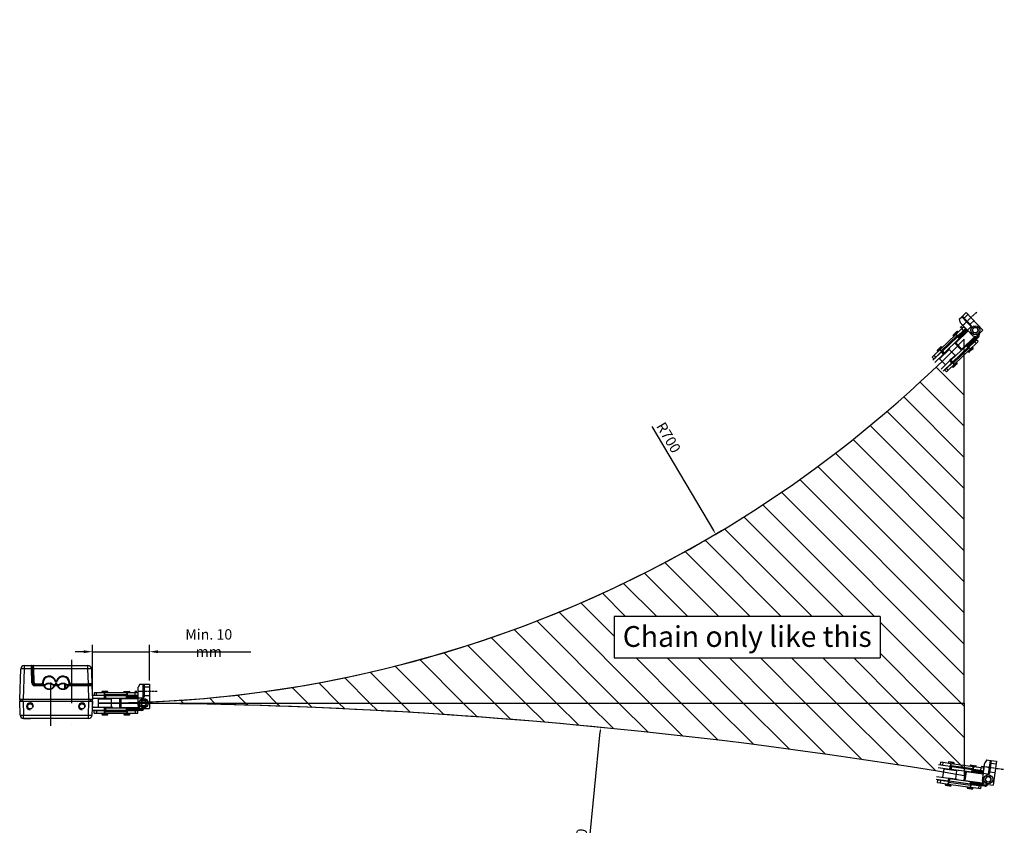
# Model space of a CAD drawing. Units: inches. Extents: x 35658 to 79711, y 12730 to 24185.
# Drawn here: x 78516 to 79084, y 23176 to 23641 of the extents above; entities that cross this region are included whole.
import ezdxf

# ---------------------------------------------------------------- set-up
doc = ezdxf.new("R2010")
doc.units = ezdxf.units.IN
doc.header["$MEASUREMENT"] = 0
for name, pattern in [('CENTER', [2, 1.25, -0.25, 0.25, -0.25]), ('CENTER2', [28.575, 19.05, -3.175, 3.175, -3.175]), ('DASHDOT2', [0.5, 0.25, -0.125, 0, -0.125]), ('HIDDEN', [9.525, 6.35, -3.175])]:
    doc.linetypes.add(name, pattern=pattern)
for name, color, linetype in [('BOLTS', 142, 'Continuous'), ('CENTER', 1, 'CENTER2'), ('CHAIN', 74, 'Continuous'), ('CHAIN_BRACKET', 254, 'Continuous'), ('HIDDEN', 6, 'HIDDEN'), ('MOTOR', 170, 'Continuous')]:
    doc.layers.add(name, color=color, linetype=linetype)
doc.styles.add('ROMANS', font='romans.shx', dxfattribs={"width": 0.8})
doc.dimstyles.new('WINDOWMASTER', dxfattribs={"dimscale": 2, "dimtxt": 3, "dimasz": 1.25, "dimexe": 2, "dimexo": 1, "dimgap": 1, "dimtad": 1, "dimlfac": 4, "dimdsep": 46, "dimtxsty": 'ROMANS', "dimcen": 1, "dimclrd": 252, "dimclre": 252, "dimclrt": 256, "dimadec": 0, "dimazin": 0, "dimtfac": 1, "dimtmove": 0, "dimatfit": 3, "dimfxl": 0, "dimtolj": 1, "dimtzin": 0, "dimarcsym": 0})
doc.dimstyles.new('WINDOWMASTERx2', dxfattribs={"dimscale": 2, "dimtxt": 3, "dimasz": 2.5, "dimexe": 2, "dimexo": 1, "dimgap": 1, "dimtad": 1, "dimdec": 1, "dimrnd": 1, "dimdsep": 46, "dimtxsty": 'ROMANS', "dimcen": 1, "dimclrd": 252, "dimclre": 252, "dimclrt": 50, "dimadec": 0, "dimazin": 0, "dimtfac": 1, "dimtdec": 1, "dimtmove": 0, "dimatfit": 0, "dimfxl": 0, "dimtolj": 1, "dimtzin": 0, "dimarcsym": 0})

# ---------------------------------------------------------------- blocks, each defined once
blk = doc.blocks.new('*D35')
at = {"color": 252, "lineweight": -2}
blk.add_line((78880.96, 23406.61), (78916.5, 23346.55), dxfattribs=at)
blk.add_arc((78561.31, 23946.84), 700, 270.1637, 300.94021, dxfattribs=at)
at = {"color": 252}
blk.add_solid([(78916.86, 23346.77), (78916.14, 23346.34), (78917.77, 23344.4)], dxfattribs=at)
at = {"layer": 'DEFPOINTS', "color": 0}
for p in [(78561.31, 23946.84), (78917.77, 23344.4)]:
    blk.add_point(p, dxfattribs=at)
at = {"insert": (78890.59, 23400.16), "char_height": 6, "attachment_point": 5, "rotation": 300.6128, "style": 'ROMANS'}
blk.add_mtext('\\A1;R700', dxfattribs=at)
blk = doc.blocks.new('*D36')
at = {"color": 252, "lineweight": -2}
blk.add_line((78843.28, 23149.46), (78851.13, 23230.3), dxfattribs=at)
blk.add_arc((78561.31, 20246.84), 3000, 84.37519, 89.9618, dxfattribs=at)
at = {"color": 252}
blk.add_solid([(78850.71, 23230.34), (78851.54, 23230.26), (78851.37, 23232.79)], dxfattribs=at)
at = {"layer": 'DEFPOINTS', "color": 0}
for p in [(78851.37, 23232.79), (78561.31, 20246.84)]:
    blk.add_point(p, dxfattribs=at)
at = {"insert": (78839.53, 23162.63), "char_height": 6, "attachment_point": 5, "rotation": 84.4516, "style": 'ROMANS'}
blk.add_mtext('\\A1;R3000', dxfattribs=at)
blk = doc.blocks.new('BOLT LEFT')
at = {"layer": 'BOLTS'}
for p, q in [((-0.87, 1.5), (-1.73, 0)), ((0.86, 1.5), (-0.87, 1.5)), ((1.73, 0), (0.86, 1.5)), ((0.87, -1.5), (1.73, 0)), ((-1.73, 0), (-0.86, -1.5)), ((-0.86, -1.5), (0.87, -1.5))]:
    blk.add_line(p, q, dxfattribs=at)
blk.add_circle((0, 0), 2.5, dxfattribs=at)
blk = doc.blocks.new('A$C55A37F18')
at = {"layer": 'CENTER', "linetype": 'CENTER'}
blk.add_line((0.56, 10), (13.59, 10), dxfattribs=at)
at = {"layer": 'CHAIN_BRACKET'}
for p, q in [((3.49, 14), (2.49, 12.27)), ((2.49, 10), (2.49, 12.27)), ((3.49, 14), (5.49, 14)), ((5.49, 10), (5.49, 14)), ((5.49, 14), (5.99, 14)), ((5.99, 14), (5.99, 6.6)), ((5.99, 14), (8.99, 14)), ((5.99, 12.5), (8.99, 12.5)), ((5.99, 12.5), (8.99, 12.5)), ((8.99, 14), (8.99, 0)), ((8.99, 12.5), (8.99, 12.5)), ((8.99, 12.5), (8.99, 12.5)), ((2.49, 10), (5.49, 10)), ((2.49, 6.1), (2.49, 10)), ((2.49, 1.73), (2.49, 6.1)), ((2.49, 6.1), (5.49, 6.1)), ((5.49, 6.1), (5.49, 10)), ((5.49, 10), (5.99, 10)), ((5.99, 7.5), (8.99, 7.5)), ((5.99, 7.5), (8.99, 7.5)), ((8.99, 7.5), (8.99, 7.5)), ((8.99, 7.5), (8.99, 7.5)), ((8.99, 7.5), (8.99, 7.5)), ((8.99, 7.5), (8.99, 7.5)), ((8.99, 7.5), (8.99, 7.5)), ((8.99, 7.5), (8.99, 7.5)), ((2.49, 1.73), (3.49, 0)), ((3.49, 0), (8.99, 0))]:
    blk.add_line(p, q, dxfattribs=at)
blk.add_circle((5.74, 3), 2.62, dxfattribs=at)
blk.add_arc((5.49, 6.6), 0.5, 270, 0, dxfattribs=at)
at = {"layer": 'HIDDEN'}
blk.add_circle((5.74, 3), 1.55, dxfattribs=at)
at = {"layer": 'BOLTS', "linetype": 'Continuous', "xscale": 1.033333333340124, "yscale": 1.033333333340124, "zscale": 1.033333333340124}
blk.add_blockref('BOLT LEFT', (5.74, 3), dxfattribs=at)
blk = doc.blocks.new('*D38')
at = {"color": 252, "lineweight": -2}
for p, q in [((78557.97, 23250.92), (78557.97, 23280.48)), ((78590.83, 23259.77), (78590.83, 23280.48)), ((78552.97, 23276.48), (78547.97, 23276.48)), ((78557.97, 23276.48), (78590.83, 23276.48)), ((78595.83, 23276.48), (78649.41, 23276.48))]:
    blk.add_line(p, q, dxfattribs=at)
at = {"color": 252}
for points in [[(78552.97, 23277.31), (78552.97, 23275.64), (78557.97, 23276.48)], [(78595.83, 23277.31), (78595.83, 23275.64), (78590.83, 23276.48)]]:
    blk.add_solid(points, dxfattribs=at)
at = {"layer": 'DEFPOINTS', "color": 0}
for p in [(78590.83, 23276.48), (78590.83, 23257.77), (78557.97, 23248.92)]:
    blk.add_point(p, dxfattribs=at)
at = {"color": 7, "insert": (78625.12, 23281.48), "char_height": 6, "attachment_point": 5, "style": 'ROMANS'}
blk.add_mtext('\\A1;Min. 10 mm', dxfattribs=at)
blk = doc.blocks.new('Motor Left WMX 824')
at = {"color": 1, "linetype": 'DASHDOT2', "ltscale": 100}
for p, q in [((18, 3.57), (18, 41.81)), ((30, 41.72), (30, 3.41))]:
    blk.add_line(p, q, dxfattribs=at)
at = {"layer": 'MOTOR', "linetype": 'Continuous'}
for p, q in [((0, 18.79), (0.6, 36.46)), ((2.6, 36.46), (2, 18.79)), ((2.6, 38.39), (2.6, 36.46)), ((2.6, 38.39), (6.72, 38.39)), ((6.78, 36.46), (2.6, 36.46)), ((6.72, 38.39), (7.88, 38.39)), ((7.05, 28.34), (6.78, 36.46)), ((7.45, 38.15), (6.97, 38.15)), ((6.99, 37.63), (7.37, 37.63)), ((7.03, 36.46), (7.3, 28.34)), ((7.32, 35.48), (7.55, 28.33)), ((7.6, 35.48), (7.32, 35.48)), ((7.46, 35.48), (7.38, 37.91)), ((7.82, 28.84), (7.57, 36.43)), ((7.58, 37.63), (7.96, 37.63)), ((7.58, 37.39), (7.76, 37.39)), ((7.9, 38.15), (7.64, 38.15)), ((7.88, 38.39), (7.91, 38.39)), ((7.91, 38.39), (39.4, 38.39)), ((7.97, 36.46), (8.22, 28.86)), ((39.4, 36.46), (7.97, 36.46)), ((34.25, 38.39), (39.4, 38.39)), ((39.4, 36.46), (39.4, 38.39)), ((39.69, 27.8), (39.4, 36.46)), ((41.4, 36.46), (41.69, 27.8)), ((20.78, 29.38), (20.87, 29.3)), ((20.87, 29.3), (21.13, 29.3)), ((20.87, 28.89), (20.87, 29.3)), ((21.13, 28.89), (20.87, 28.89)), ((21.13, 29.3), (21.22, 29.38)), ((21.13, 28.89), (21.13, 29.3)), ((41.53, 32.3), (41.62, 29.62)), ((41.62, 29.62), (41.62, 29.55)), ((41.62, 29.55), (41.66, 28.4)), ((8.8, 27.13), (13.47, 27.13)), ((8.8, 27.13), (8.8, 26.89)), ((8.8, 26.89), (13.68, 26.89)), ((8.8, 26.89), (8.8, 26.65)), ((13.68, 26.65), (8.8, 26.65)), ((9.32, 27.39), (9.32, 27.8)), ((9.32, 27.8), (13, 27.8)), ((13, 27.39), (9.32, 27.39)), ((13, 27.8), (13.1, 27.9)), ((13, 27.39), (13, 27.8)), ((13.1, 27.9), (13.1, 28.4)), ((13.5, 28.39), (13.5, 27.89)), ((13.66, 27.33), (14.67, 27.33)), ((13.68, 26.89), (13.68, 26.65)), ((14.67, 27.09), (13.75, 27.09)), ((13.89, 26.78), (13.9, 26.75)), ((14.67, 27.33), (14.67, 27.09)), ((14.67, 27.09), (14.67, 27.09)), ((14.67, 27.09), (14.67, 27.09)), ((19.33, 27.33), (19.33, 27.09)), ((19.33, 27.33), (20.34, 27.33)), ((20.25, 27.09), (19.33, 27.09)), ((19.33, 27.09), (19.33, 27.09)), ((19.33, 27.09), (19.33, 27.09)), ((20.32, 26.89), (20.32, 26.65)), ((20.32, 26.89), (21.68, 26.89)), ((21.68, 26.65), (20.32, 26.65)), ((20.53, 27.13), (21.47, 27.13)), ((20.87, 27.89), (20.87, 27.65)), ((20.87, 27.89), (21.13, 27.89)), ((21.13, 27.65), (20.87, 27.65)), ((21.13, 27.89), (21.13, 27.65)), ((21.66, 27.33), (22.67, 27.33)), ((21.68, 26.89), (21.68, 26.65)), ((22.67, 27.09), (21.75, 27.09)), ((22.67, 27.33), (22.67, 27.09)), ((22.67, 27.09), (22.67, 27.09)), ((22.67, 27.09), (22.67, 27.09)), ((27.33, 27.09), (27.33, 27.33)), ((27.33, 27.33), (28.34, 27.33)), ((28.25, 27.09), (27.33, 27.09)), ((27.33, 27.09), (27.33, 27.09)), ((27.33, 27.09), (27.33, 27.09)), ((28.32, 26.89), (39.73, 26.89)), ((28.32, 26.89), (28.32, 26.65)), ((39.73, 26.65), (28.32, 26.65)), ((28.5, 27.89), (28.5, 28.39)), ((28.53, 27.13), (38.66, 27.13)), ((28.9, 28.4), (28.9, 27.9)), ((28.9, 27.9), (29, 27.8)), ((29, 27.39), (29, 27.8)), ((29, 27.8), (39.69, 27.8)), ((39.69, 27.39), (29, 27.39)), ((38.66, 27.13), (38.65, 27.39)), ((38.66, 27.13), (38.66, 26.89)), ((39.69, 27.39), (39.69, 27.8)), ((41.29, 27.39), (39.69, 27.39)), ((39.73, 26.89), (41.48, 26.89)), ((39.73, 26.89), (39.73, 26.65)), ((40, 18.79), (39.73, 26.65)), ((40.65, 27.39), (40.66, 27.13)), ((41.48, 26.89), (41.45, 27.42)), ((41.66, 28.4), (41.68, 27.9)), ((41.68, 27.9), (41.69, 27.8)), ((41.73, 26.65), (42, 18.79)), ((41.81, 24.13), (41.82, 24.05)), ((41.84, 23.34), (41.92, 21.04)), ((2, 18.79), (0, 18.79)), ((0.26, 9.77), (0, 17.79)), ((0, 17.79), (2, 17.79)), ((0.22, 18.3), (0.23, 18.79)), ((0.49, 18.79), (0.47, 18.29)), ((0.47, 18.29), (0.87, 18.29)), ((0.85, 17.79), (0.88, 18.79)), ((1.85, 17.79), (1.85, 18.79)), ((40, 18.79), (2, 18.79)), ((2, 17.79), (2.26, 9.77)), ((2, 17.79), (40, 17.79)), ((39.74, 9.77), (40, 17.79)), ((42, 18.79), (40, 18.79)), ((40, 17.79), (42, 17.79)), ((40.15, 17.79), (40.15, 18.79)), ((41.15, 17.79), (41.12, 18.79)), ((42, 18.51), (41.52, 18.79)), ((42, 17.79), (41.74, 9.77)), ((42, 19.34), (42, 18.84)), ((42, 14.84), (42, 18.84)), ((42, 15.07), (42, 18.51)), ((42, 14.34), (41.88, 14.34)), ((41.9, 15.01), (42, 15.07)), ((42, 14.84), (42, 14.34)), ((2.26, 9.77), (39.74, 9.77)), ((2.26, 7.84), (2.26, 9.77)), ((39.74, 7.84), (2.26, 7.84)), ((7.93, 7.84), (2.26, 7.84)), ((2.26, 7.84), (6.25, 7.84)), ((39.74, 7.84), (34.07, 7.84)), ((39.74, 7.84), (34.07, 7.84)), ((39.74, 7.84), (34.32, 7.84)), ((39.74, 7.84), (39.74, 9.77))]:
    blk.add_line(p, q, dxfattribs=at)
at = {"layer": 'MOTOR', "linetype": 'Continuous', "flags": 128}
for points in [[(6.78, 36.46), (6.77, 36.84), (6.76, 37.2), (6.75, 37.53), (6.74, 37.83), (6.73, 38.07), (6.73, 38.24), (6.72, 38.35), (6.72, 38.39)], [(6.97, 38.15), (6.97, 38.11), (6.98, 38.02), (6.98, 37.86), (6.99, 37.66), (7, 37.4), (7.01, 37.11), (7.02, 36.79), (7.03, 36.46)], [(7.24, 37.39), (7.24, 37.35), (7.25, 37.24), (7.25, 37.07), (7.26, 36.83), (7.27, 36.54), (7.29, 36.21), (7.3, 35.85), (7.32, 35.48)], [(7.52, 37.87), (7.52, 37.93), (7.51, 37.96), (7.51, 37.97)], [(7.55, 36.99), (7.56, 37.02), (7.58, 37.05), (7.61, 37.08), (7.66, 37.1), (7.72, 37.13), (7.79, 37.14), (7.87, 37.15), (7.95, 37.16)], [(7.57, 36.43), (7.56, 36.62), (7.56, 36.81), (7.55, 36.99)], [(7.91, 38.39), (7.91, 38.37), (7.92, 38.33), (7.92, 38.25)], [(7.95, 37.16), (7.95, 36.93), (7.96, 36.7), (7.97, 36.46)], [(40.89, 27.39), (40.89, 27.31), (40.9, 27.13), (40.9, 27), (40.91, 26.92), (40.91, 26.89)], [(41.69, 27.8), (41.69, 27.68), (41.7, 27.39), (41.71, 27.14), (41.72, 26.93), (41.72, 26.77), (41.72, 26.68), (41.73, 26.65)], [(41.73, 26.65), (41.75, 26.08), (41.76, 25.59), (41.78, 25.19), (41.79, 24.89), (41.79, 24.71), (41.8, 24.65)], [(41.8, 24.55), (41.8, 24.54), (41.8, 24.52), (41.8, 24.48), (41.8, 24.43), (41.81, 24.37), (41.81, 24.3), (41.81, 24.22), (41.81, 24.13)], [(41.82, 24.05), (41.82, 24.03), (41.82, 23.99), (41.82, 23.93), (41.82, 23.84), (41.83, 23.73), (41.83, 23.61), (41.84, 23.48), (41.84, 23.34)], [(0, 18.79), (0, 18.8), (0, 18.82), (0, 18.85), (0, 18.9), (0.01, 18.97), (0.01, 19.04)], [(0.01, 19.04), (0.01, 19.12), (0.01, 19.19), (0.02, 19.24), (0.02, 19.28), (0.02, 19.29)], [(0.2, 17.79), (0.2, 17.9), (0.21, 18.02), (0.21, 18.16), (0.22, 18.3)], [(0.47, 18.29), (0.42, 18.29), (0.37, 18.29), (0.33, 18.29), (0.29, 18.29), (0.26, 18.3), (0.24, 18.3), (0.22, 18.3), (0.22, 18.3)], [(0.47, 18.29), (0.46, 18.19), (0.46, 18.1), (0.45, 18.01), (0.45, 17.93), (0.45, 17.87), (0.44, 17.83), (0.44, 17.8), (0.44, 17.79)]]:
    blk.add_lwpolyline(points, dxfattribs=at)
at = {"layer": 'MOTOR', "linetype": 'Continuous'}
for centre in [(6, 14.79), (36, 14.79)]:
    blk.add_circle(centre, 1.5, dxfattribs=at)
for centre, radius, start, end in [((2.6, 36.39), 2, 90, 178), ((1.6, 22.12), 14.37, 86.0129, 93.9871), ((6.72, 38.14), 0.25, 2, 90), ((6.91, 34.67), 1.8, 86.013, 93.987), ((7.24, 37.64), 0.25, 182, 270), ((7.2, 36.91), 1.44, 264.524, 274.4761), ((7.88, 37.89), 0.5, 132.8323, 177.9998), ((7.91, 37.99), 0.4, 90, 182), ((7.91, 37.86), 0.388, 88.2952, 179.843), ((4.71, 37.33), 2.86, 352.9262, 10.8048), ((7.88, 37.89), 0.5, 89.9998, 132.8319), ((7.97, 33.57), 2.88, 90.0113, 97.979), ((2.8, 37.56), 5.16, 355.5157, 7.6847), ((39.4, 36.39), 2, 2, 90), ((40.4, 22.12), 14.37, 86.0129, 93.9871), ((8.22, 25.98), 2.88, 90.0114, 97.9787), ((9.32, 28.89), 1.5, 182.0001, 270), ((9.32, 28.9), 1.1, 182, 270), ((17, 28.4), 3.9, 14.4775, 180), ((17, 28.39), 3.5, 14.4775, 180), ((21.43, 26.44), 3.01, 102.5453, 110.247), ((20.87, 29.39), 0.5, 194.4771, 270.0003), ((21.13, 29.39), 0.5, 269.9998, 345.5225), ((25, 28.4), 3.9, 360, 165.5225), ((20.57, 26.44), 3.01, 69.7532, 77.4546), ((25, 28.39), 3.5, 360, 165.5225), ((8.8, 28.4), 1.75, 181.9998, 270.0001), ((7.17, 26.54), 1.8, 86.0131, 93.9869), ((8.8, 28.39), 1.5, 181.9998, 270.0001), ((7.44, 29.77), 1.44, 264.5244, 274.4756), ((8.8, 28.38), 1.25, 181.9998, 270), ((13, 27.89), 0.5, 270.0001, 0.0001), ((13.2, 25.53), 2.88, 84.0134, 91.9891), ((13.2, 25.03), 2.88, 84.0134, 91.9891), ((13.13, 27.4), 0.25, 14.4775, 30.1349), ((13.79, 26.06), 1.47, 97.1949, 106.8701), ((17, 28.4), 3.75, 194.4774, 199.8248), ((14.04, 25.74), 1.5, 102.7322, 112.148), ((14.88, 28.16), 1.75, 216.2174, 226.6724), ((13.13, 27.39), 0.5, 14.4784, 45.3095), ((17, 28.39), 3.5, 194.4772, 199.8249), ((13.68, 26.64), 0.25, 27.8181, 90), ((14.66, 24.92), 1.99, 112.4715, 119.5704), ((17, 28.4), 3.75, 207.8181, 332.1819), ((17, 28.39), 3.5, 199.8271, 207.816), ((17, 28.39), 3.5, 207.8181, 332.1819), ((14.67, 27.58), 0.25, 270.0004, 305.6592), ((14.67, 27.59), 0.5, 270, 305.6594), ((17, 24.33), 3.75, 54.3409, 125.6591), ((17.25, 29.05), 2.96, 214.5052, 219.2124), ((17, 24.34), 3.5, 54.3409, 125.6591), ((16.75, 29.05), 2.96, 320.7867, 325.4957), ((19.33, 27.59), 0.5, 234.3411, 269.9997), ((19.33, 27.58), 0.25, 234.3411, 269.9997), ((20.32, 26.64), 0.25, 90, 152.1819), ((19.34, 24.92), 1.99, 60.4299, 67.5286), ((17.2, 28.31), 3.28, 334.0819, 340.3082), ((17, 28.39), 3.5, 340.1748, 345.5225), ((19.96, 25.74), 1.5, 67.8513, 77.2685), ((19.13, 28.15), 1.74, 313.2884, 323.8224), ((20.87, 27.39), 0.5, 90, 165.5225), ((20.21, 26.06), 1.47, 73.1303, 82.8047), ((17, 28.4), 3.75, 340.1756, 345.5216), ((20.87, 27.4), 0.25, 89.9999, 165.5228), ((21.13, 27.39), 0.5, 14.4777, 89.9999), ((21.13, 27.4), 0.25, 14.4772, 90.0005), ((21.79, 26.06), 1.47, 97.195, 106.87), ((25, 28.4), 3.75, 194.4771, 199.8257), ((22.04, 25.74), 1.5, 102.7315, 112.1487), ((22.88, 28.16), 1.75, 216.2167, 226.6726), ((25, 28.39), 3.5, 194.4775, 199.8252), ((21.68, 26.64), 0.25, 27.8181, 90), ((22.66, 24.92), 1.99, 112.4707, 119.5708), ((25, 28.4), 3.75, 207.8181, 332.1819), ((25, 28.39), 3.5, 199.8265, 207.8166), ((25, 28.39), 3.5, 207.8181, 332.1819), ((22.67, 27.58), 0.25, 270.001, 305.6582), ((22.67, 27.59), 0.5, 270, 305.6594), ((25, 24.33), 3.75, 54.3409, 125.6591), ((25.25, 29.05), 2.96, 214.5051, 219.2118), ((25, 24.34), 3.5, 54.3409, 125.6591), ((24.75, 29.05), 2.96, 320.7877, 325.4947), ((27.33, 27.59), 0.5, 234.3409, 269.9998), ((27.33, 27.58), 0.25, 234.341, 269.9996), ((28.32, 26.64), 0.25, 90, 152.1819), ((27.34, 24.92), 1.99, 60.4292, 67.5293), ((25.2, 28.31), 3.28, 334.0819, 340.3082), ((25, 28.39), 3.5, 340.175, 345.5227), ((27.96, 25.74), 1.5, 67.8516, 77.2682), ((27.13, 28.15), 1.74, 313.2885, 323.822), ((28.87, 27.39), 0.5, 134.6903, 165.5222), ((28.21, 26.06), 1.47, 73.1302, 82.8049), ((28.8, 25.53), 2.88, 88.0109, 95.9866), ((28.8, 25.03), 2.88, 88.0109, 95.9866), ((29, 27.89), 0.5, 180.0001, 269.9999), ((25, 28.4), 3.75, 340.1751, 345.5224), ((28.87, 27.4), 0.25, 149.8651, 165.5225), ((39.66, 118.93), 91.81, 269.3765, 270.6235), ((40.69, -43.91), 71.71, 89.2015, 90.7985), ((40.73, -88.08), 114.73, 89.5009, 90.4991), ((40.91, 27.14), 0.25, 182.5, 270), ((41.29, 27.79), 0.4, 270, 2), ((41.48, 26.64), 0.25, 2, 90), ((1.26, 24.11), 14.37, 266.013, 273.987), ((2.26, 9.84), 2, 182, 270), ((40.74, 24.11), 14.37, 266.013, 273.987), ((39.74, 9.84), 2, 270, 358), ((39.74, 9.84), 2, 344.0382, 357.9998)]:
    blk.add_arc(centre, radius, start, end, dxfattribs=at)
at = {"layer": 'MOTOR'}
for centre in [(6, 14.79), (36, 14.79)]:
    blk.add_arc(centre, 2, 0, 270, dxfattribs=at)
at = {"layer": 'MOTOR', "linetype": 'Continuous'}
for points, knots in [([(7.55, 36.99), (7.56, 37.03), (7.57, 37.1), (7.69, 37.17), (7.82, 37.2), (7.88, 37.25), (7.88, 37.26), (7.88, 37.27), (7.86, 37.3), (7.76, 37.37), (7.62, 37.52), (7.53, 37.72), (7.52, 37.83), (7.52, 37.87)], [0, 0, 0, 0, 0.162863, 0.313735, 0.472724, 0.487688, 0.498017, 0.508392, 0.52157, 0.570456, 0.76404, 0.915633, 1, 1, 1, 1]), ([(14.67, 27.09), (14.51, 27.09), (14.25, 27.09), (13.96, 27.09), (13.8, 27.09), (13.76, 27.09), (13.75, 27.09)], [0, 0, 0, 0, 0.432877, 0.746477, 0.946518, 1, 1, 1, 1]), ([(20.35, 27.09), (20.35, 27.09), (20.34, 27.09), (20.26, 27.09), (20.1, 27.09), (19.79, 27.09), (19.51, 27.09), (19.33, 27.09)], [0, 0, 0, 0, 0.098493, 0.242177, 0.411753, 0.612972, 1, 1, 1, 1]), ([(22.67, 27.09), (22.51, 27.09), (22.25, 27.09), (21.96, 27.09), (21.8, 27.09), (21.76, 27.09), (21.75, 27.09)], [0, 0, 0, 0, 0.432876, 0.746478, 0.946518, 1, 1, 1, 1]), ([(28.35, 27.09), (28.35, 27.09), (28.34, 27.09), (28.26, 27.09), (28.1, 27.09), (27.79, 27.09), (27.51, 27.09), (27.33, 27.09)], [0, 0, 0, 0, 0.098493, 0.242177, 0.411753, 0.612973, 1, 1, 1, 1]), ([(36.29, 26.89), (36.29, 26.89), (36.36, 26.89), (36.49, 26.89), (36.55, 26.89), (36.55, 26.89), (36.55, 26.89)], [0, 0, 0, 0, 0.007272, 0.458956, 0.910571, 1, 1, 1, 1]), ([(0.92, 8.36), (0.87, 8.41), (0.76, 8.51), (0.76, 8.51), (0.76, 8.51)], [0, 0, 0, 0, 0.4663285, 1, 1, 1, 1])]:
    blk.add_open_spline(points, degree=3, knots=knots, dxfattribs=at)
for points in [[(21.93, 27.09), (21.93, 26.73)], [(26.1, 25.17), (26.06, 27.55)], [(26.47, 27.4), (26.51, 25.26)]]:
    blk.add_open_spline(points, degree=1, dxfattribs=at)
blk = doc.blocks.new('A$C19FE7FD9')
at = {"layer": 'CHAIN', "linetype": 'Continuous'}
for p, q in [((1.12, 12.67), (1.12, 11.27)), ((2.62, 12.67), (1.12, 12.67)), ((2.62, 11.27), (2.62, 12.67)), ((7.2, 12.67), (2.62, 12.67)), ((5.67, 13.3), (5.67, 12.67)), ((9.12, 13.3), (5.67, 13.3)), ((7.2, 11.27), (7.2, 12.67)), ((7.2, 12.67), (7.4, 12.67)), ((20.1, 12.67), (7.4, 12.67)), ((7.4, 11.75), (7.4, 12.67)), ((7.4, 11.75), (20.1, 11.75)), ((7.4, 11.07), (7.4, 11.75)), ((9.12, 12.67), (9.12, 13.3)), ((18.37, 13.3), (18.37, 12.67)), ((18.81, 13.3), (18.37, 13.3)), ((21.82, 13.3), (18.81, 13.3)), ((20.1, 11.75), (20.1, 12.67)), ((20.1, 12.67), (20.3, 12.67)), ((20.1, 11.02), (20.1, 11.75)), ((20.3, 12.67), (20.3, 11.27)), ((24.88, 12.67), (20.3, 12.67)), ((21.82, 12.67), (21.82, 13.3)), ((24.88, 11.27), (24.88, 12.67)), ((26.38, 12.67), (24.88, 12.67)), ((26.38, 12.67), (26.38, 11.27)), ((7.1, 11.07), (0.11, 11.07)), ((7.1, 9.37), (0.17, 9.37)), ((1.12, 11.27), (2.62, 11.27)), ((2.62, 11.27), (7.2, 11.27)), ((3.52, 9), (3.52, 4.5)), ((11.27, 9), (3.52, 9)), ((5.67, 11.27), (5.67, 11.12)), ((7.1, 9.37), (7.1, 11.07)), ((7.4, 11.07), (7.1, 11.07)), ((7.1, 9.37), (7.4, 9.37)), ((7.4, 11.27), (7.2, 11.27)), ((7.4, 11.07), (7.4, 9.37)), ((7.4, 9.62), (7.4, 11.02)), ((7.7, 11.02), (7.4, 11.02)), ((7.7, 9.62), (7.4, 9.62)), ((12, 9.37), (7.4, 9.37)), ((7.7, 11.02), (7.7, 9.62)), ((7.7, 11.02), (19.8, 11.02)), ((7.7, 9.62), (19.8, 9.62)), ((9.89, 9.2), (9.89, 9.37)), ((11.27, 4.5), (11.27, 9)), ((12, 9.37), (12, 9.62)), ((16.05, 9.17), (16.05, 9.62)), ((16.55, 9.17), (16.05, 9.17)), ((16.05, 4.17), (16.05, 9.17)), ((16.55, 9.62), (16.55, 9.17)), ((16.55, 9.17), (16.55, 4.17)), ((26.55, 9.17), (16.55, 9.17)), ((19.8, 9.62), (19.8, 11.02)), ((20.1, 11.02), (19.8, 11.02)), ((20.1, 9.62), (19.8, 9.62)), ((20.3, 11.27), (20.1, 11.27)), ((20.1, 9.62), (20.1, 11.02)), ((20.1, 10.92), (20.3, 10.92)), ((20.3, 10.42), (20.1, 10.42)), ((20.1, 10.17), (20.3, 10.17)), ((20.3, 9.67), (20.1, 9.67)), ((20.3, 11.27), (24.88, 11.27)), ((20.3, 10.42), (20.3, 10.92)), ((20.3, 10.92), (26.55, 10.92)), ((20.3, 10.42), (20.3, 10.17)), ((26.55, 10.42), (20.3, 10.42)), ((20.3, 10.17), (20.3, 9.67)), ((20.3, 10.17), (26.55, 10.17)), ((26.55, 9.67), (20.3, 9.67)), ((21.82, 10.92), (21.82, 11.27)), ((24.88, 11.27), (26.38, 11.27)), ((7.1, 2.42), (0, 2.42)), ((7.1, 4.12), (0.06, 4.12)), ((1.12, 0.82), (1.12, 2.22)), ((2.62, 2.22), (1.12, 2.22)), ((1.12, 0.82), (2.62, 0.82)), ((2.62, 2.22), (2.62, 0.82)), ((7.2, 2.22), (2.62, 2.22)), ((2.62, 0.82), (7.2, 0.82)), ((4.9, 4.3), (4.9, 4.12)), ((5.67, 2.37), (5.67, 2.22)), ((5.67, 0.82), (5.67, 0.2)), ((5.67, 0.2), (9.12, 0.2)), ((7.1, 2.42), (7.1, 4.12)), ((7.4, 4.12), (7.1, 4.12)), ((7.1, 2.42), (7.4, 2.42)), ((7.2, 0.82), (7.2, 2.22)), ((7.2, 2.22), (7.4, 2.22)), ((7.4, 0.82), (7.2, 0.82)), ((7.4, 4.12), (7.4, 2.42)), ((12, 4.12), (7.4, 4.12)), ((7.4, 3.87), (7.4, 2.47)), ((7.4, 3.87), (7.7, 3.87)), ((7.4, 2.47), (7.7, 2.47)), ((7.4, 2.42), (7.4, 1.75)), ((20.1, 1.75), (7.4, 1.75)), ((7.4, 1.75), (7.4, 0.82)), ((7.4, 0.82), (20.1, 0.82)), ((7.7, 3.87), (7.7, 2.47)), ((19.8, 3.87), (7.7, 3.87)), ((19.8, 2.47), (7.7, 2.47)), ((9.12, 0.2), (9.12, 0.82)), ((9.89, 4.12), (9.89, 4.3)), ((9.97, 4.3), (10.17, 4.3)), ((12, 3.87), (12, 4.12)), ((16.55, 4.17), (16.05, 4.17)), ((16.05, 3.87), (16.05, 4.17)), ((16.55, 4.17), (26.81, 4.17)), ((16.55, 4.17), (16.55, 3.87)), ((18.37, 0.82), (18.37, 0.2)), ((18.37, 0.2), (18.81, 0.2)), ((18.81, 0.2), (21.82, 0.2)), ((19.8, 2.47), (19.8, 3.87)), ((19.8, 3.87), (20.1, 3.87)), ((19.8, 2.47), (20.1, 2.47)), ((20.1, 3.87), (20.1, 2.47)), ((20.1, 3.67), (20.3, 3.67)), ((20.3, 3.17), (20.1, 3.17)), ((20.1, 2.92), (20.3, 2.92)), ((20.1, 2.47), (20.1, 1.75)), ((20.3, 2.42), (20.1, 2.42)), ((20.1, 2.22), (20.3, 2.22)), ((20.1, 1.75), (20.1, 0.82)), ((20.3, 0.82), (20.1, 0.82)), ((20.3, 3.17), (20.3, 3.67)), ((20.3, 3.67), (26.81, 3.67)), ((26.81, 3.17), (20.3, 3.17)), ((20.3, 3.17), (20.3, 2.92)), ((20.3, 2.92), (28.32, 2.92)), ((20.3, 2.42), (20.3, 2.92)), ((28.32, 2.42), (20.3, 2.42)), ((20.3, 2.22), (20.3, 0.82)), ((24.88, 2.22), (20.3, 2.22)), ((20.3, 0.82), (24.88, 0.82)), ((21.82, 2.22), (21.82, 2.42)), ((21.82, 0.2), (21.82, 0.82)), ((24.88, 2.22), (24.88, 0.82)), ((26.38, 2.22), (24.88, 2.22)), ((24.88, 0.82), (26.38, 0.82)), ((26.38, 0.82), (26.38, 2.22)), ((26.81, 4.17), (26.81, 4.96)), ((26.81, 4.17), (26.81, 3.67)), ((26.81, 4.17), (27.26, 4.17)), ((26.81, 3.17), (26.81, 3.67)), ((28.32, 2.42), (28.32, 2.92))]:
    blk.add_line(p, q, dxfattribs=at)
at = {"layer": 'CHAIN'}
blk.add_line((18.57, 13.5), (21.62, 13.5), dxfattribs=at)
at = {"layer": 'CHAIN', "linetype": 'Continuous', "flags": 128}
for points in [[(29.16, 3.38), (29.27, 3.54), (29.39, 3.67)], [(29.16, 3.38), (29.24, 3.33), (29.32, 3.28), (29.39, 3.23), (29.46, 3.19), (29.51, 3.16), (29.55, 3.13), (29.57, 3.12), (29.58, 3.11)]]:
    blk.add_lwpolyline(points, dxfattribs=at)
at = {"layer": 'CHAIN', "linetype": 'Continuous'}
blk.add_circle((29.8, 6.67), 1.6, dxfattribs=at)
for centre, radius, start, end in [((5.87, 13.3), 0.2, 90, 180), ((8.92, 13.3), 0.2, 0, 90), ((18.57, 13.3), 0.2, 90, 180), ((21.62, 13.3), 0.2, 0, 90), ((3.72, 9), 0.2, 90, 180), ((10.17, 9), 0.2, 90, 180), ((11.07, 9), 0.2, 0, 90), ((20.3, 10.42), 0.5, 90, 113.5782), ((20.3, 10.17), 0.5, 246.4218, 270), ((3.72, 4.5), 0.2, 180, 270), ((5.16, 2.67), 0.3, 236.4427, 270), ((5.87, 0.2), 0.2, 180, 270), ((8.92, 0.2), 0.2, 270, 0), ((10.17, 4.5), 0.2, 180, 270), ((11.07, 4.5), 0.2, 270, 0), ((18.57, 0.2), 0.2, 180, 270), ((20.3, 3.17), 0.5, 90, 113.5782), ((20.3, 2.92), 0.5, 246.4218, 270), ((21.62, 0.2), 0.2, 270, 0), ((26.81, 4.17), 0.5, 270, 351.7737), ((26.81, 4.17), 1, 270, 331.5472), ((28.32, 3.92), 1, 270, 327.1353), ((28.32, 3.92), 1.5, 270, 327.1353), ((30.84, 2.3), 1.5, 113.2707, 147.1353)]:
    blk.add_arc(centre, radius, start, end, dxfattribs=at)
for points, knots in [([(8.92, 13.5), (8.9, 13.5), (8.85, 13.5), (8.5, 13.5), (8, 13.5), (7.4, 13.5), (6.8, 13.5), (6.29, 13.5), (5.94, 13.5), (5.9, 13.5), (5.87, 13.5)], [0, 0, 0, 0, 0.124985, 0.249989, 0.374993, 0.5, 0.625007, 0.750011, 0.875015, 1, 1, 1, 1]), ([(9.87, 9.2), (9.48, 9.2), (8.74, 9.2), (7.83, 9.2), (7.4, 9.2)], [0, 0, 0, 0, 0.532589, 1, 1, 1, 1]), ([(7.4, 4.3), (7.83, 4.3), (8.74, 4.3), (9.48, 4.3), (9.87, 4.3)], [0, 0, 0, 0, 0.467411, 1, 1, 1, 1]), ([(5.87, 0), (5.9, 0), (5.94, 0), (6.29, 0), (6.8, 0), (7.4, 0), (8, 0), (8.5, 0), (8.85, 0), (8.9, 0), (8.92, 0)], [0, 0, 0, 0, 0.124985, 0.249989, 0.374993, 0.5, 0.625007, 0.750011, 0.875015, 1, 1, 1, 1]), ([(18.57, 0), (19.11, 0), (19.41, 0), (20, 0), (20.45, 0), (20.64, 0), (21.62, 0)], [0, 0, 0, 0, 0.31975, 0.639558, 0.959369, 1, 1, 1, 1])]:
    blk.add_open_spline(points, degree=3, knots=knots, dxfattribs=at)
blk = doc.blocks.new('Chain Right')
blk.add_blockref('A$C19FE7FD9', (79619.72, 23823.29))
blk = doc.blocks.new('WAB 909 0575 Right')
blk.add_blockref('A$C55A37F18', (79643.78, 23826.96))

msp = doc.modelspace()

# ---------------------------------------------------------------- linework, layer by layer
for p, q in [((79061.309, 23246.841), (79061.309, 23456.943)), ((79061.309, 23424.59), (79045.033, 23440.866)), ((79061.309, 23406.629), (79035.769, 23432.169)), ((79061.309, 23388.669), (79026.342, 23423.636)), ((79061.309, 23370.708), (79016.751, 23415.266)), ((79061.309, 23352.748), (79006.996, 23407.061)), ((79061.309, 23334.787), (78997.075, 23399.021)), ((79061.309, 23316.827), (78986.989, 23391.147)), ((79061.309, 23298.866), (78976.735, 23383.44)), ((79061.309, 23280.906), (78966.313, 23375.902)), ((79061.309, 23262.945), (78955.72, 23368.534)), ((79009.477, 23296.817), (78944.956, 23361.337)), ((78991.516, 23296.817), (78934.018, 23354.315)), ((78973.555, 23296.817), (78922.905, 23347.468)), ((78955.595, 23296.817), (78911.613, 23340.799)), ((78937.634, 23296.817), (78900.14, 23334.311)), ((78919.674, 23296.817), (78888.484, 23328.007)), ((78901.713, 23296.817), (78876.641, 23321.889)), ((78883.753, 23296.817), (78864.608, 23315.961)), ((78865.792, 23296.817), (78852.382, 23310.228)), ((78859.169, 23285.48), (78839.957, 23304.692)), ((78861.887, 23246.841), (78814.494, 23294.233)), ((78879.847, 23246.841), (78827.329, 23299.359)), ((79012.739, 23296.817), (78859.169, 23296.817)), ((78859.169, 23296.817), (78859.169, 23272.856)), ((79012.739, 23296.817), (79012.739, 23272.856)), ((78843.926, 23246.841), (78801.447, 23289.32)), ((79059.452, 23246.841), (79012.739, 23293.555)), ((78825.966, 23246.841), (78788.181, 23284.626)), ((78808.005, 23246.841), (78774.69, 23280.156)), ((78772.084, 23246.841), (78747.004, 23271.921)), ((78790.044, 23246.841), (78760.967, 23275.919)), ((78859.169, 23272.856), (79012.739, 23272.856)), ((78897.808, 23246.841), (78871.792, 23272.856)), ((78915.768, 23246.841), (78889.753, 23272.856)), ((78933.729, 23246.841), (78907.713, 23272.856)), ((78951.689, 23246.841), (78925.674, 23272.856)), ((78969.65, 23246.841), (78943.634, 23272.856)), ((78987.61, 23246.841), (78961.595, 23272.856)), ((79005.571, 23246.841), (78979.556, 23272.856)), ((79023.531, 23246.841), (78997.516, 23272.856)), ((79041.492, 23246.841), (79012.739, 23275.594)), ((78754.123, 23246.841), (78732.793, 23268.171)), ((78718.202, 23246.841), (78703.59, 23261.454)), ((78736.163, 23246.841), (78718.325, 23264.679)), ((78682.281, 23246.841), (78673.27, 23255.853)), ((78700.242, 23246.841), (78688.576, 23258.508)), ((78610.439, 23246.841), (78608.825, 23248.456)), ((78628.4, 23246.841), (78625.455, 23249.786)), ((78646.36, 23246.841), (78641.726, 23251.476)), ((78664.321, 23246.841), (78657.658, 23253.504)), ((78561.309, 23246.841), (79061.309, 23246.841)), ((78610.848, 23246.432), (78610.439, 23246.841)), ((78629.167, 23246.074), (78628.4, 23246.841)), ((78647.602, 23245.6), (78646.36, 23246.841)), ((78666.154, 23245.009), (78664.321, 23246.841)), ((78684.825, 23244.297), (78682.281, 23246.841)), ((78703.619, 23243.464), (78700.242, 23246.841)), ((78722.538, 23242.506), (78718.202, 23246.841)), ((78741.584, 23241.42), (78736.163, 23246.841)), ((78760.761, 23240.204), (78754.123, 23246.841)), ((78780.071, 23238.854), (78772.084, 23246.841)), ((78799.517, 23237.369), (78790.044, 23246.841)), ((78819.102, 23235.744), (78808.005, 23246.841)), ((78838.829, 23233.977), (78825.966, 23246.841)), ((78858.703, 23232.064), (78843.926, 23246.841)), ((78878.726, 23230.002), (78861.887, 23246.841)), ((78898.902, 23227.786), (78879.847, 23246.841)), ((78919.236, 23225.413), (78897.808, 23246.841)), ((78939.731, 23222.878), (78915.768, 23246.841)), ((78960.392, 23220.178), (78933.729, 23246.841)), ((78981.222, 23217.308), (78951.689, 23246.841)), ((79002.228, 23214.263), (78969.65, 23246.841)), ((79023.414, 23211.037), (78987.61, 23246.841)), ((79044.785, 23207.627), (79005.571, 23246.841)), ((79061.309, 23209.064), (79023.531, 23246.841)), ((79061.309, 23227.024), (79041.492, 23246.841)), ((79061.309, 23244.985), (79059.452, 23246.841)), ((79061.309, 23246.841), (79061.309, 23204.881))]:
    msp.add_line(p, q)
at = {"color": 7, "linetype": 'Continuous'}
for p, q in [((78557.955, 23249.466), (78557.975, 23249.466)), ((78557.853, 23244.466), (78557.975, 23244.466))]:
    msp.add_line(p, q, dxfattribs=at)
for centre, radius, start, end in [((78561.309, 23946.841), 700, 270, 315.584691), ((78561.309, 20246.841), 3000, 80.405932, 90)]:
    msp.add_arc(centre, radius, start, end)

# ---------------------------------------------------------------- block references
for name, p, rotation in [('WAB 909 0575 Right', (38076.301, -48867.844), 43.80220695217757), ('Chain Right', (38087.444, -48874.158), 43.81103307403017), ('WAB 909 0575 Right', (-3097.316, 10569.253), 352.0840258794925), ('Chain Right', (-3095.369, 10556.595), 352.0928520016883)]:
    msp.add_blockref(name, p, dxfattribs=dict(rotation=rotation))
for name, p in [('Motor Left WMX 824', (78515.974, 23230.128)), ('A$C55A37F18', (78581.842, 23243.766)), ('Chain Right', (-1061.934, -583.196))]:
    msp.add_blockref(name, p)

# ---------------------------------------------------------------- texts
at = {"insert": (79007.839, 23291.272), "char_height": 12, "width": 193.26845, "attachment_point": 3, "style": 'ROMANS'}
msp.add_mtext('Chain only like this', dxfattribs=at)

# ---------------------------------------------------------------- dimensions: what is measured, and where the dimension line sits
for center, mpoint, picture, middle in [((78561.309, 23946.841), (78917.772, 23344.401), '*D35', (78886.287, 23397.613)), ((78561.309, 20246.841), (78851.369, 23232.786), '*D36', (78844.507, 23162.147))]:
    dim = msp.add_radius_dim(center=center, mpoint=mpoint, dimstyle='WINDOWMASTER', override={"dimlfac": 1})
    dim.commit()
    dim.dimension.update_dxf_attribs({"geometry": picture, "text_midpoint": middle, "dimtype": 164})
dim = msp.add_linear_dim(base=(78590.834, 23276.475), p1=(78557.974, 23248.916), p2=(78590.834, 23257.766), text='Min. 10 mm', dimstyle='WINDOWMASTERx2', override={"dimclrt": 7, "dimfxl": 2})
dim.commit()
dim.dimension.update_dxf_attribs({"geometry": '*D38', "text_midpoint": (78625.119, 23281.475)})

doc.saveas('drawing.dxf')
